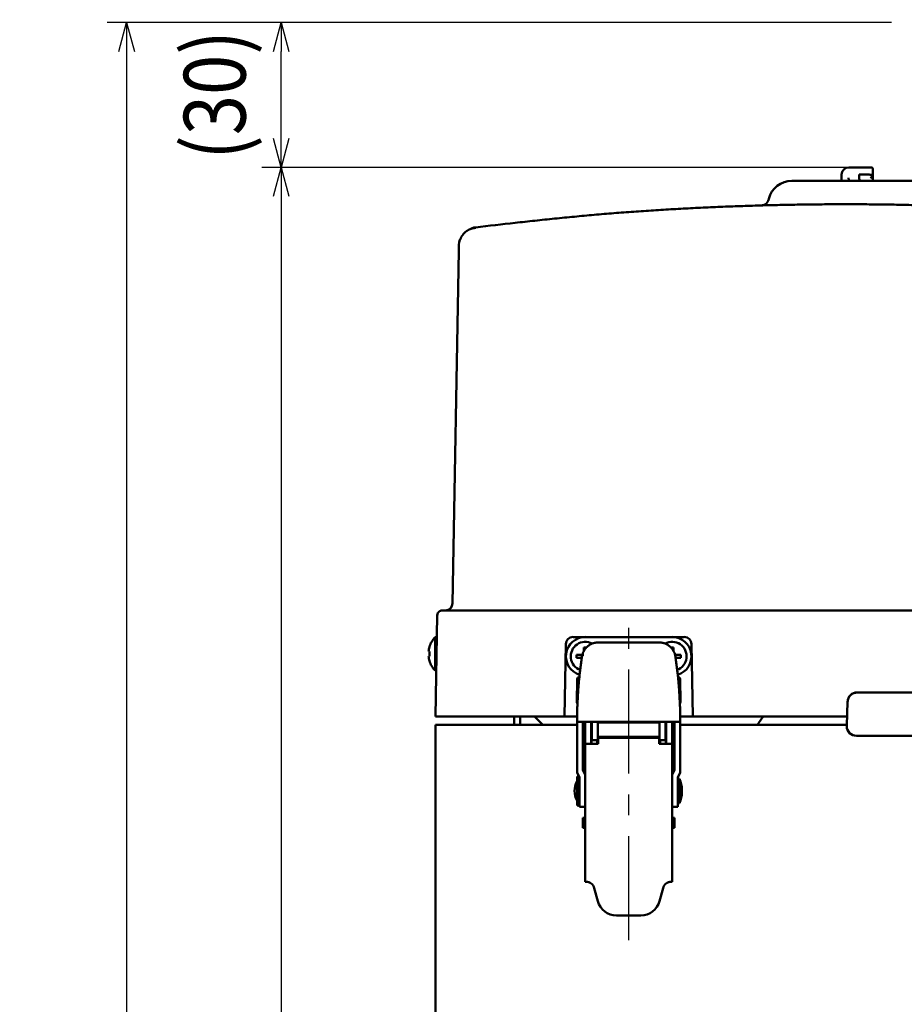
# Model space of a CAD drawing. Units: millimetres. Extents: x 72 to 1640, y 40 to 1160.
# Drawn here: x 488 to 672, y 573 to 777 of the extents above; entities that cross this region are included whole.
import ezdxf

# ---------------------------------------------------------------- set-up
doc = ezdxf.new("R2010")
doc.units = ezdxf.units.MM
doc.header["$LTSCALE"] = 0.679055
doc.linetypes.add('CENTER', pattern=[50.8, 31.75, -6.35, 6.35, -6.35])
for name, color, linetype in [('NoLayerName_001', 7, 'Continuous'), ('NoLayerName_002', 7, 'Continuous'), ('NoLayerName_003', 7, 'Continuous')]:
    doc.layers.add(name, color=color, linetype=linetype)
doc.styles.get("Standard").update_dxf_attribs({"font": 'txt', "bigfont": 'extfont2'})
doc.dimstyles.get("Standard").update_dxf_attribs({"dimtxt": 2.5, "dimasz": 2.5, "dimexe": 1.25, "dimexo": 0.625, "dimtad": 1, "dimzin": 0, "dimdsep": 46, "dimtxsty": 'Standard', "dimcen": 2.5, "dimadec": 0, "dimazin": 0, "dimtfac": 0.75, "dimtmove": 0, "dimatfit": 3, "dimfxl": 1, "dimarcsym": 0})

# ---------------------------------------------------------------- blocks, each defined once
blk = doc.blocks.new('_OPEN30')
at = {"color": 0, "linetype": 'ByBlock', "lineweight": -2}
for p, q in [((-1, 0.267949), (0, 0)), ((0, 0), (-1, -0.267949)), ((0, 0), (-1, 0))]:
    blk.add_line(p, q, dxfattribs=at)
blk = doc.blocks.new('*D68')
at = {"layer": 'Defpoints', "color": 0}
for p in [(542.52, 776.04), (669.62, 776.04), (661.29, 746.05)]:
    blk.add_point(p, dxfattribs=at)
at = {"layer": 'NoLayerName_001', "color": 0, "linetype": 'Continuous', "lineweight": 25}
for p, q in [((668.99, 776.04), (538.52, 776.04)), ((542.52, 752.05), (542.52, 770.04)), ((660.67, 746.05), (538.52, 746.05))]:
    blk.add_line(p, q, dxfattribs=at)
at = {"layer": 'NoLayerName_001', "color": 0, "lineweight": 25, "xscale": 6, "yscale": 6, "zscale": 6}
for p, rotation in [((542.52, 776.04), 90), ((542.52, 746.05), 270)]:
    blk.add_blockref('_OPEN30', p, dxfattribs=dict(at, rotation=rotation))
at = {"layer": 'NoLayerName_001', "color": 0, "lineweight": 25, "insert": (528.76, 761.05), "char_height": 12.8, "attachment_point": 5, "rotation": 90}
blk.add_mtext('\\W0.860000;(30)', dxfattribs=at)
blk = doc.blocks.new('*D70')
at = {"layer": 'Defpoints', "color": 0}
for p in [(665.62, 776.04), (510.52, 259.25), (581.9, 259.25)]:
    blk.add_point(p, dxfattribs=at)
at = {"layer": 'NoLayerName_001', "color": 0, "linetype": 'Continuous', "lineweight": 25}
for p, q in [((664.99, 776.04), (506.52, 776.04)), ((510.52, 770.04), (510.52, 265.25)), ((581.28, 259.25), (506.52, 259.25))]:
    blk.add_line(p, q, dxfattribs=at)
at = {"layer": 'NoLayerName_001', "color": 0, "lineweight": 25, "xscale": 6, "yscale": 6, "zscale": 6}
for p, rotation in [((510.52, 776.04), 90.00000000000001), ((510.52, 259.25), 270)]:
    blk.add_blockref('_OPEN30', p, dxfattribs=dict(at, rotation=rotation))
at = {"layer": 'NoLayerName_001', "color": 0, "lineweight": 25, "insert": (496.76, 517.64), "char_height": 12.8, "attachment_point": 5, "rotation": 90}
blk.add_mtext('\\W0.860000;(５１７)', dxfattribs=at)
blk = doc.blocks.new('*D71')
at = {"layer": 'Defpoints', "color": 0}
for p in [(510.52, 746.05), (510.52, 284.25), (542.52, 284.25)]:
    blk.add_point(p, dxfattribs=at)
at = {"layer": 'NoLayerName_001', "color": 0, "linetype": 'Continuous', "lineweight": 25}
blk.add_line((542.52, 740.05), (542.52, 290.25), dxfattribs=at)
at = {"layer": 'NoLayerName_001', "color": 0, "lineweight": 25, "xscale": 6, "yscale": 6, "zscale": 6}
for p, rotation in [((542.52, 746.05), 90), ((542.52, 284.25), 270)]:
    blk.add_blockref('_OPEN30', p, dxfattribs=dict(at, rotation=rotation))
at = {"layer": 'NoLayerName_001', "color": 0, "lineweight": 25, "insert": (532.12, 515.15), "char_height": 12.8, "attachment_point": 5, "rotation": 90}
blk.add_mtext('\\W0.860000;462', dxfattribs=at)
blk = doc.blocks.new('JZB_0037')
at = {"layer": 'NoLayerName_002', "color": 3, "linetype": 'Continuous', "lineweight": 50}
blk.add_lwpolyline([(1.14, 1.7), (0.18, 0.33), (0, 0)], dxfattribs=at)
blk = doc.blocks.new('JZB_0040')
at = {"layer": 'NoLayerName_002', "color": 3, "linetype": 'Continuous', "lineweight": 50}
blk.add_lwpolyline([(0.04, 0), (0.01, 0), (0, 0)], dxfattribs=at)
blk = doc.blocks.new('JZB_0046')
at = {"layer": 'NoLayerName_002', "color": 3, "linetype": 'Continuous', "lineweight": 50}
blk.add_lwpolyline([(0, 0), (0.01, 0), (0.04, 0), (0.04, 0)], dxfattribs=at)
blk = doc.blocks.new('JZB_0048')
at = {"layer": 'NoLayerName_002', "color": 3, "linetype": 'Continuous', "lineweight": 50}
blk.add_lwpolyline([(0.38, 0.07), (0.18, 0.05), (0, 0)], dxfattribs=at)

msp = doc.modelspace()

# ---------------------------------------------------------------- linework, layer by layer
at = {"layer": 'NoLayerName_002', "color": 3, "linetype": 'Continuous', "lineweight": 50}
for p, q in [((661.29, 746.05), (664.08, 746.05)), ((664.23, 746.05), (664.77, 746.05)), ((665.08, 744.34), (665.08, 745.75)), ((658.63, 743.25), (658.64, 744.56)), ((660.13, 743.54), (660.13, 743.57)), ((662.27, 743.85), (662.27, 744.54)), ((664.08, 744.54), (662.27, 744.54)), ((664.59, 743.84), (665.06, 744.3)), ((665.08, 743.54), (665.08, 744.34)), ((643.52, 739.54), (643.45, 739.28)), ((642.51, 738.25), (642.55, 738.25)), ((642.53, 738.24), (642.64, 738.24)), ((582.83, 733.62), (582.85, 733.43)), ((578.04, 655.72), (579.32, 728.73)), ((574.52, 632.25), (574.88, 653.26)), ((576.38, 654.25), (693.51, 654.25)), ((574.42, 641.8), (574.42, 648.7)), ((574.8, 648.7), (574.42, 648.7)), ((602.99, 648.74), (626.04, 648.74)), ((573.23, 646.7), (573.26, 646.7)), ((601.23, 632.25), (601.49, 647.27)), ((608.29, 647.64), (620.75, 647.64)), ((627.54, 647.27), (627.81, 632.25)), ((573.07, 645.75), (573.26, 645.75)), ((573.26, 644.75), (573.07, 644.75)), ((603.72, 644.44), (603.72, 645.05)), ((603.72, 645.05), (605.22, 645.05)), ((604.99, 645.31), (604.82, 644.66)), ((605.22, 645.74), (605.22, 646.55)), ((605.22, 646.55), (605.82, 646.55)), ((623.22, 646.55), (623.82, 646.55)), ((623.82, 646.55), (623.82, 645.74)), ((624.21, 644.66), (624.05, 645.31)), ((624.15, 644.99), (624.05, 645.31)), ((624.11, 645.05), (625.32, 645.05)), ((625.32, 645.05), (625.32, 644.44)), ((573.26, 643.8), (573.23, 643.8)), ((604.8, 644.44), (603.72, 644.44)), ((625.32, 644.44), (624.24, 644.44)), ((574.42, 641.8), (574.68, 641.8)), ((603.87, 640), (603.78, 635.25)), ((625.25, 635.25), (625.17, 640)), ((660.77, 636.94), (660.89, 636.94)), ((661.86, 637.24), (661.55, 637.24)), ((682.37, 637.28), (661.86, 637.28)), ((661.86, 637.28), (661.86, 637.24)), ((659.86, 635.35), (659.69, 630.35)), ((659.87, 635.44), (659.92, 635.44)), ((574.52, 632.25), (603.83, 632.25)), ((574.52, 630.55), (603.82, 630.55)), ((574.52, 630.55), (574.52, 286.55)), ((590.82, 632.25), (590.82, 630.55)), ((592.02, 632.25), (592.02, 630.55)), ((595.02, 632.25), (596.72, 630.55)), ((603.82, 631.04), (603.82, 631.14)), ((603.82, 620.67), (603.82, 631.04)), ((624.22, 631.14), (604.82, 631.14)), ((605.02, 631.14), (605.02, 631.04)), ((605.02, 631.04), (605.02, 621.16)), ((605.02, 630.55), (605.52, 630.55)), ((605.52, 598.05), (605.52, 631.14)), ((606.72, 626.64), (606.72, 631.14)), ((606.92, 631.05), (606.72, 631.05)), ((606.92, 627.34), (606.92, 631.14)), ((608.12, 626.64), (608.12, 631.14)), ((620.92, 631.05), (608.12, 631.05)), ((620.92, 631.14), (620.92, 626.64)), ((622.12, 627.34), (622.12, 631.14)), ((622.32, 631.05), (622.12, 631.05)), ((622.32, 631.14), (622.32, 626.64)), ((623.52, 631.14), (623.52, 598.05)), ((623.52, 630.55), (624.02, 630.55)), ((624.02, 631.04), (624.02, 631.14)), ((624.02, 621.16), (624.02, 631.04)), ((625.21, 632.25), (659.76, 632.25)), ((625.22, 631.04), (625.22, 631.14)), ((625.22, 631.04), (625.22, 620.67)), ((625.22, 630.55), (659.7, 630.55)), ((659.73, 630.35), (659.72, 629.92)), ((659.69, 630.28), (659.72, 629.95)), ((659.69, 630.28), (659.69, 630.27)), ((605.52, 626.64), (608.22, 626.64)), ((606.72, 628.05), (606.92, 628.05)), ((606.82, 627.34), (608.02, 627.34)), ((606.82, 626.64), (606.82, 627.34)), ((608.02, 627.34), (608.02, 626.64)), ((608.12, 628.05), (620.92, 628.05)), ((608.22, 626.64), (608.22, 627.85)), ((608.22, 627.85), (620.82, 627.85)), ((620.82, 627.85), (620.82, 626.64)), ((620.82, 626.64), (623.52, 626.64)), ((621.02, 627.34), (622.22, 627.34)), ((621.02, 626.64), (621.02, 627.34)), ((622.12, 628.05), (622.32, 628.05)), ((622.22, 627.34), (622.22, 626.64)), ((682.55, 628.27), (661.69, 628.27)), ((605.52, 622.25), (605.02, 623.04)), ((624.02, 623.04), (623.52, 622.25)), ((604.32, 619.65), (603.82, 620.67)), ((605.52, 620.17), (605.02, 621.16)), ((624.02, 621.16), (623.52, 620.17)), ((625.22, 620.67), (624.72, 619.65)), ((603.82, 613.85), (603.82, 619.84)), ((604.22, 619.84), (603.82, 619.84)), ((604.32, 613.54), (604.32, 619.65)), ((624.72, 619.65), (624.72, 613.54)), ((625.02, 619.35), (624.72, 619.35)), ((625.02, 619.35), (625.02, 614.35)), ((625.53, 616.54), (625.53, 617.15)), ((624.72, 614.35), (625.02, 614.35)), ((603.82, 613.85), (604.32, 613.85)), ((604.32, 613.54), (605.52, 613.54)), ((623.52, 613.54), (624.72, 613.54)), ((605.02, 609.24), (605.02, 611.25)), ((605.52, 611.25), (605.02, 611.25)), ((624.02, 611.25), (623.52, 611.25)), ((624.02, 611.25), (624.02, 609.24)), ((605.02, 609.24), (605.52, 609.24)), ((623.52, 609.24), (624.02, 609.24)), ((605.66, 598.05), (605.52, 598.05)), ((623.52, 598.05), (623.37, 598.05)), ((607.4, 596.71), (608.12, 594.01)), ((620.91, 594.01), (621.64, 596.71)), ((611.99, 591.05), (617.05, 591.05))]:
    msp.add_line(p, q, dxfattribs=at)
for centre, radius, start, end in [((660.14, 744.55), 1.5, 90, 179.5), ((648.35, 738.24), 5, 90, 165), ((583.33, 729.65), 4, 97.1754, 117.6957), ((583.33, 729.65), 4, 157.7471, 179), ((576.54, 655.75), 1.5, 270, 359), ((575.88, 653.25), 1, 150.9458, 179), ((577.97, 645.25), 4.95, 135.8257, 162.9698), ((602.99, 647.25), 1.5, 90, 179), ((605.52, 644.75), 4, 90, 253.3917), ((623.52, 644.75), 4, 286.6754, 90), ((626.04, 647.25), 1.5, 1, 90), ((577.97, 645.25), 4.93, 162.8795, 174.1738), ((605.52, 644.75), 3, 61.4904, 250.096), ((623.52, 644.75), 3, 290.0892, 118.8969), ((577.97, 645.25), 4.93, 185.8262, 197.1205), ((577.97, 645.25), 4.73, 173.9369, 186.0631), ((577.97, 645.25), 4.95, 197.0302, 224.1743), ((661.86, 635.27), 2, 89.996, 177.9954), ((696.52, 631.04), 92.7, 178.2121, 179.9328), ((532.52, 631.04), 92.7, 0.0672, 1.7879), ((661.69, 630.27), 2, 180.0041, 270.0043), ((607.57, 616.85), 4.25, 151.9275, 208.0725), ((620.53, 617.15), 5, 0, 26.0806), ((620.53, 616.54), 5, 333.9194, 0), ((605.66, 596.25), 1.8, 15, 54.0464), ((623.37, 596.25), 1.8, 125.9536, 165), ((611.99, 595.05), 4, 195, 270), ((617.05, 595.05), 4, 270, 345)]:
    msp.add_arc(centre, radius, start, end, dxfattribs=at)
for centre, major_axis, ratio, start_param, end_param in [((664.08, 744.34), (1, 0), 0.2, 6.055875, 7.853982), ((604.37, 639.99), (0.351, -0.357), 0.999701, 2.365071, 3.918115), ((624.67, 639.99), (-0.351, -0.357), 0.999701, 2.365071, 3.918115), ((604.28, 635.25), (0.357, 0.351), 0.99969, 2.347623, 3.099273), ((624.75, 635.25), (-0.357, 0.351), 0.99969, 3.185009, 3.935562)]:
    msp.add_ellipse(centre, major_axis=major_axis, ratio=ratio, start_param=start_param, end_param=end_param, dxfattribs=at)
for points in [[(661.29, 746.05), (661.1, 746.05), (660.71, 746.05), (660.33, 746.05), (660.14, 746.05)], [(704.03, 743.25), (694.75, 743.25), (676.19, 743.25), (657.63, 743.25), (648.35, 743.25)], [(579.33, 729.72), (579.33, 729.55), (579.33, 729.22), (579.32, 728.89), (579.32, 728.73)], [(576.38, 654.25), (576.3, 654.25), (576.13, 654.25), (575.97, 654.25), (575.88, 654.25)], [(604.82, 631.14), (604.65, 631.14), (604.32, 631.14), (603.98, 631.14), (603.82, 631.14)]]:
    msp.add_open_spline(points, degree=3, dxfattribs=at)
for points, knots in [([(664.64, 746.04), (664.63, 746.04), (664.62, 746.04), (664.6, 746.04), (664.59, 746.04), (664.57, 746.04), (664.55, 746.04), (664.53, 746.04), (664.51, 746.04), (664.48, 746.04), (664.44, 746.04), (664.4, 746.04), (664.36, 746.04), (664.31, 746.04), (664.26, 746.04), (664.18, 746.04), (664.12, 746.04), (664.08, 746.05)], [0, 0, 0, 0, 0.0181314, 0.0366317, 0.0554973, 0.074724, 0.0943012, 0.1142118, 0.1344387, 0.1549646, 0.1968442, 0.2397126, 0.2834316, 0.3278638, 0.3728838, 0.4412588, 0.5564912, 0.5564912, 0.5564912, 0.5564912]), ([(665.08, 745.74), (665.08, 745.75), (665.08, 745.77), (665.08, 745.79), (665.08, 745.81), (665.07, 745.83), (665.06, 745.85), (665.06, 745.87), (665.05, 745.89), (665.04, 745.91), (665.02, 745.92), (665.01, 745.94), (665, 745.95), (664.99, 745.96), (664.98, 745.97), (664.97, 745.98), (664.96, 745.98), (664.95, 745.99), (664.94, 745.99), (664.93, 746), (664.92, 746), (664.91, 746.01), (664.9, 746.01), (664.89, 746.01), (664.88, 746.01), (664.87, 746.02), (664.85, 746.02), (664.84, 746.02), (664.83, 746.02), (664.81, 746.02), (664.8, 746.03), (664.79, 746.03), (664.77, 746.03), (664.76, 746.03), (664.74, 746.03), (664.73, 746.03), (664.71, 746.03), (664.69, 746.04), (664.68, 746.04), (664.66, 746.04), (664.65, 746.04), (664.64, 746.04)], [0, 0, 0, 0, 0.0204948, 0.0412056, 0.0624285, 0.0843452, 0.1069727, 0.1299658, 0.1525949, 0.1739851, 0.193313, 0.2104618, 0.2259114, 0.2401768, 0.2535521, 0.2661892, 0.278236, 0.2898374, 0.3011322, 0.3122502, 0.3233107, 0.3344211, 0.3456774, 0.357165, 0.3689575, 0.3810856, 0.3935573, 0.4063801, 0.4195611, 0.4331069, 0.447024, 0.4613184, 0.4759959, 0.491062, 0.5065202, 0.5223689, 0.5386056, 0.5552274, 0.5722315, 0.5896148, 0.6073738, 0.6073738, 0.6073738, 0.6073738]), ([(660.05, 743.85), (660.05, 743.84), (660.05, 743.83), (660.05, 743.82), (660.05, 743.81), (660.05, 743.8), (660.05, 743.78), (660.06, 743.77), (660.06, 743.76), (660.06, 743.75), (660.06, 743.74), (660.06, 743.73), (660.06, 743.71), (660.07, 743.7), (660.07, 743.69), (660.07, 743.68), (660.07, 743.67), (660.08, 743.66), (660.08, 743.65), (660.08, 743.64), (660.09, 743.64), (660.09, 743.63), (660.1, 743.62), (660.1, 743.61), (660.1, 743.6), (660.11, 743.6), (660.11, 743.59), (660.12, 743.59), (660.12, 743.58), (660.13, 743.57), (660.13, 743.57), (660.14, 743.57), (660.14, 743.56), (660.15, 743.56), (660.15, 743.56), (660.16, 743.55), (660.16, 743.55), (660.17, 743.55), (660.17, 743.55), (660.18, 743.55), (660.18, 743.55)], [0, 0, 0, 0, 0.0123506, 0.0246778, 0.0369588, 0.0491733, 0.0613038, 0.073335, 0.0852503, 0.0970319, 0.1086607, 0.1201169, 0.1313826, 0.1424426, 0.1532819, 0.1638863, 0.1742428, 0.1843481, 0.194206, 0.2038205, 0.2131959, 0.2223362, 0.2312374, 0.2398869, 0.2482727, 0.2563839, 0.2642115, 0.2717486, 0.278991, 0.2859376, 0.2925917, 0.2989617, 0.3050777, 0.3109933, 0.3167573, 0.322411, 0.3279876, 0.3335127, 0.3390053, 0.3444787, 0.3444787, 0.3444787, 0.3444787]), ([(660.18, 743.55), (660.18, 743.55), (660.18, 743.55), (660.19, 743.55), (660.19, 743.54)], [0, 0, 0, 0, 0.00546307, 0.01092171, 0.01092171, 0.01092171, 0.01092171]), ([(662.34, 743.54), (662.34, 743.55), (662.34, 743.55), (662.33, 743.55), (662.33, 743.55), (662.33, 743.55), (662.32, 743.55), (662.32, 743.56), (662.32, 743.56), (662.31, 743.56), (662.31, 743.57), (662.31, 743.57), (662.31, 743.58), (662.3, 743.59), (662.3, 743.59), (662.3, 743.6), (662.29, 743.61), (662.29, 743.62), (662.29, 743.63), (662.29, 743.64), (662.29, 743.65), (662.28, 743.66), (662.28, 743.67), (662.28, 743.68), (662.28, 743.69), (662.28, 743.7), (662.27, 743.71), (662.27, 743.73), (662.27, 743.74), (662.27, 743.75), (662.27, 743.76), (662.27, 743.78), (662.27, 743.79), (662.27, 743.8), (662.27, 743.82), (662.27, 743.83), (662.27, 743.84), (662.27, 743.85)], [0, 0, 0, 0, 0.0035966, 0.0072228, 0.0109144, 0.0147192, 0.0187003, 0.0229374, 0.0275254, 0.0325697, 0.0381527, 0.0442837, 0.0509516, 0.0581385, 0.0658213, 0.0739736, 0.0825666, 0.0915702, 0.1009628, 0.1107359, 0.1208811, 0.1313899, 0.1422534, 0.1534624, 0.1650074, 0.1768779, 0.1890513, 0.2014979, 0.2141882, 0.2270923, 0.2401808, 0.2534241, 0.2667929, 0.2802601, 0.2938022, 0.3073949, 0.3210132, 0.3210132, 0.3210132, 0.3210132]), ([(643.45, 739.28), (643.45, 739.26), (643.44, 739.23), (643.42, 739.18), (643.41, 739.14), (643.39, 739.09), (643.37, 739.05), (643.35, 739), (643.33, 738.96), (643.31, 738.92), (643.28, 738.88), (643.26, 738.84), (643.23, 738.8), (643.2, 738.76), (643.17, 738.72), (643.14, 738.68), (643.11, 738.64), (643.07, 738.61), (643.04, 738.58), (643, 738.54), (642.97, 738.51), (642.93, 738.48), (642.89, 738.45), (642.85, 738.42), (642.81, 738.4), (642.77, 738.37), (642.72, 738.35), (642.68, 738.33), (642.64, 738.31), (642.59, 738.29), (642.55, 738.27), (642.52, 738.26), (642.5, 738.25)], [0, 0, 0, 0, 0.048633, 0.097232, 0.145768, 0.19422, 0.242584, 0.290872, 0.339124, 0.3874, 0.43574, 0.48416, 0.532668, 0.581259, 0.629923, 0.67864, 0.727384, 0.776122, 0.824824, 0.873464, 0.922024, 0.970497, 1.018882, 1.067187, 1.115435, 1.163681, 1.211982, 1.260367, 1.308845, 1.357409, 1.406036, 1.454698, 1.454698, 1.454698, 1.454698]), ([(582.83, 733.62), (585.56, 733.93), (589.64, 734.4), (595.09, 734.99), (599.18, 735.43), (603.27, 735.83), (607.36, 736.21), (611.46, 736.56), (615.56, 736.87), (619.66, 737.14), (623.77, 737.39), (627.87, 737.61), (631.98, 737.8), (636.09, 737.97), (640.2, 738.11), (644.31, 738.23), (648.42, 738.31), (652.53, 738.37), (656.64, 738.4), (660.75, 738.41), (664.86, 738.38), (668.97, 738.33), (673.08, 738.25), (677.19, 738.14), (681.3, 738.01), (685.41, 737.84), (689.52, 737.65), (693.62, 737.44), (697.73, 737.19), (701.83, 736.92), (705.93, 736.62), (710.03, 736.29), (714.12, 735.93), (718.22, 735.55), (722.31, 735.14), (726.4, 734.7), (730.48, 734.23), (734.56, 733.74), (738.64, 733.22), (742.72, 732.67), (745.43, 732.28), (746.79, 732.09)], [0, 0, 0, 0, 8.223135, 12.334449, 16.445526, 20.556406, 24.667228, 28.778201, 32.889397, 37.000812, 41.112404, 45.224098, 49.335784, 53.447356, 57.558804, 61.670149, 65.781419, 69.892652, 74.003892, 78.11518, 82.226518, 86.337895, 90.449302, 94.560722, 98.672141, 102.783543, 106.894927, 111.006296, 115.117652, 119.228998, 123.34034, 127.451681, 131.563026, 135.674381, 139.785748, 143.897131, 148.00853, 152.119944, 156.231356, 160.34275, 164.454113, 164.454113, 164.454113, 164.454113]), ([(642.3, 738.17), (642.24, 738.17), (642.17, 738.17), (642.09, 738.17), (642.07, 738.17), (642.05, 738.17), (642.04, 738.17), (642.03, 738.17), (642.03, 738.17), (642.02, 738.17), (642.03, 738.16), (642.03, 738.17), (642.04, 738.16), (642.04, 738.16), (642.05, 738.16)], [0, 0, 0, 0, 0.1648319, 0.2194694, 0.2341672, 0.2467939, 0.2571612, 0.2650812, 0.2703658, 0.2728292, 0.2734106, 0.2771709, 0.2843188, 0.2950396, 0.2950396, 0.2950396, 0.2950396]), ([(642.04, 738.16), (642.05, 738.17), (642.07, 738.17), (642.09, 738.17), (642.12, 738.17), (642.14, 738.17), (642.17, 738.17), (642.19, 738.18), (642.21, 738.18), (642.24, 738.18), (642.27, 738.18), (642.29, 738.19), (642.32, 738.19), (642.35, 738.2), (642.38, 738.2), (642.4, 738.21), (642.43, 738.22), (642.46, 738.22), (642.49, 738.23), (642.53, 738.24), (642.56, 738.25), (642.58, 738.25)], [0, 0, 0, 0, 0.023839, 0.0477424, 0.071775, 0.0960022, 0.1204906, 0.1453079, 0.1705235, 0.1962084, 0.2224356, 0.2492797, 0.2767942, 0.3049393, 0.3336501, 0.3628594, 0.3924987, 0.4224981, 0.4527866, 0.4832926, 0.5446678, 0.5446678, 0.5446678, 0.5446678]), ([(582.85, 733.52), (582.8, 733.51), (582.7, 733.5), (582.56, 733.48), (582.42, 733.45), (582.28, 733.43), (582.15, 733.4), (582.01, 733.36), (581.87, 733.32), (581.74, 733.27), (581.61, 733.22), (581.48, 733.16), (581.36, 733.1), (581.23, 733.03), (581.11, 732.95), (580.99, 732.87), (580.87, 732.79), (580.76, 732.7), (580.65, 732.61), (580.54, 732.51), (580.44, 732.41), (580.34, 732.3), (580.25, 732.19), (580.16, 732.08), (580.07, 731.96), (580, 731.84), (579.92, 731.72), (579.85, 731.59), (579.78, 731.46), (579.72, 731.33), (579.66, 731.2), (579.61, 731.11), (579.59, 731.07)], [0, 0, 0, 0, 0.142441, 0.284747, 0.426803, 0.568535, 0.709923, 0.85103, 0.992018, 1.133146, 1.274593, 1.416443, 1.558742, 1.701496, 1.844679, 1.988234, 2.132074, 2.276091, 2.420175, 2.564245, 2.708247, 2.852156, 2.995986, 3.139785, 3.283647, 3.427771, 3.572344, 3.717452, 3.86309, 4.009185, 4.155613, 4.302216, 4.302216, 4.302216, 4.302216]), ([(575.52, 654.18), (575.51, 654.17), (575.48, 654.16), (575.45, 654.14), (575.41, 654.12), (575.38, 654.1), (575.34, 654.08), (575.31, 654.06), (575.28, 654.04), (575.25, 654.02), (575.22, 653.99), (575.19, 653.96), (575.16, 653.94), (575.14, 653.91), (575.11, 653.88), (575.09, 653.85), (575.07, 653.81), (575.05, 653.78), (575.03, 653.75), (575.01, 653.71), (574.99, 653.68), (574.98, 653.64), (574.96, 653.61), (574.95, 653.57), (574.94, 653.53), (574.94, 653.5), (574.93, 653.46), (574.93, 653.42), (574.92, 653.38), (574.92, 653.34), (574.92, 653.3), (574.92, 653.28), (574.92, 653.27)], [0, 0, 0, 0, 0.039769, 0.079482, 0.119089, 0.158551, 0.197845, 0.236969, 0.27595, 0.314848, 0.353729, 0.392625, 0.431554, 0.470521, 0.50952, 0.548536, 0.587544, 0.626511, 0.665404, 0.704196, 0.742872, 0.781422, 0.819849, 0.858169, 0.896406, 0.934613, 0.972871, 1.011229, 1.049706, 1.088294, 1.126966, 1.165684, 1.165684, 1.165684, 1.165684]), ([(608.29, 647.64), (608.24, 647.64), (608.15, 647.63), (608.02, 647.62), (607.88, 647.61), (607.75, 647.59), (607.62, 647.57), (607.49, 647.55), (607.36, 647.52), (607.23, 647.48), (607.1, 647.44), (606.97, 647.39), (606.84, 647.34), (606.72, 647.28), (606.59, 647.21), (606.47, 647.14), (606.35, 647.06), (606.24, 646.98), (606.12, 646.9), (606.01, 646.81), (605.9, 646.71), (605.79, 646.61), (605.69, 646.5), (605.59, 646.39), (605.5, 646.27), (605.42, 646.15), (605.34, 646.01), (605.26, 645.88), (605.19, 645.74), (605.12, 645.6), (605.05, 645.46), (605.01, 645.36), (604.99, 645.31)], [0, 0, 0, 0, 0.134549, 0.269028, 0.403382, 0.53759, 0.671675, 0.805727, 0.939915, 1.074502, 1.20981, 1.346025, 1.483258, 1.621586, 1.761058, 1.901695, 2.043492, 2.186422, 2.330408, 2.475331, 2.62112, 2.76776, 2.915305, 3.063876, 3.213673, 3.36496, 3.517917, 3.672533, 3.828648, 3.985982, 4.144174, 4.302809, 4.302809, 4.302809, 4.302809]), ([(624.05, 645.31), (624.03, 645.36), (623.98, 645.46), (623.91, 645.6), (623.84, 645.74), (623.77, 645.88), (623.7, 646.01), (623.62, 646.15), (623.53, 646.27), (623.44, 646.39), (623.34, 646.5), (623.24, 646.61), (623.14, 646.71), (623.03, 646.81), (622.91, 646.9), (622.8, 646.98), (622.68, 647.06), (622.56, 647.14), (622.44, 647.21), (622.32, 647.28), (622.19, 647.34), (622.07, 647.39), (621.94, 647.44), (621.81, 647.48), (621.68, 647.52), (621.55, 647.55), (621.42, 647.57), (621.28, 647.59), (621.15, 647.61), (621.02, 647.62), (620.88, 647.63), (620.79, 647.64), (620.75, 647.64)], [0, 0, 0, 0, 0.158634, 0.316826, 0.474161, 0.630275, 0.784892, 0.937849, 1.089136, 1.238932, 1.387504, 1.535048, 1.681689, 1.827477, 1.972401, 2.116387, 2.259317, 2.401114, 2.541751, 2.681223, 2.819551, 2.956783, 3.092998, 3.228307, 3.362893, 3.497081, 3.631134, 3.765219, 3.899426, 4.033781, 4.16826, 4.302809, 4.302809, 4.302809, 4.302809]), ([(604.82, 644.66), (604.78, 644.31), (604.71, 643.79), (604.61, 643.09), (604.55, 642.56), (604.48, 642.03), (604.42, 641.51), (604.36, 640.98), (604.3, 640.45), (604.24, 639.91), (604.19, 639.38), (604.15, 638.84), (604.1, 638.3), (604.07, 637.76), (604.03, 637.21), (604, 636.67), (603.97, 636.12), (603.93, 635.39), (603.9, 634.66), (603.87, 634.11), (603.86, 633.93)], [0, 0, 0, 0, 1.057767, 1.587122, 2.117048, 2.647741, 3.179401, 3.712237, 4.246464, 4.782304, 5.319993, 5.859704, 6.401331, 6.944688, 7.48958, 8.035804, 8.583148, 9.131395, 10.229707, 10.779321, 10.779321, 10.779321, 10.779321]), ([(625.17, 633.93), (625.15, 634.29), (625.13, 634.84), (625.09, 635.57), (625.07, 636.12), (625.04, 636.67), (625, 637.21), (624.97, 637.76), (624.93, 638.3), (624.89, 638.84), (624.84, 639.38), (624.79, 639.91), (624.74, 640.45), (624.68, 640.98), (624.62, 641.51), (624.55, 642.03), (624.49, 642.56), (624.42, 643.09), (624.33, 643.79), (624.26, 644.31), (624.21, 644.66)], [0, 0, 0, 0, 1.098997, 1.647924, 2.196171, 2.743513, 3.289736, 3.834627, 4.377983, 4.919608, 5.459317, 5.997004, 6.532844, 7.067071, 7.599907, 8.131569, 8.662263, 9.192191, 9.721549, 10.779321, 10.779321, 10.779321, 10.779321]), ([(661.86, 637.24), (661.83, 637.24), (661.76, 637.23), (661.66, 637.22), (661.56, 637.21), (661.46, 637.19), (661.37, 637.17), (661.27, 637.15), (661.17, 637.12), (661.08, 637.08), (660.99, 637.04), (660.9, 637), (660.82, 636.94), (660.73, 636.89), (660.65, 636.83), (660.57, 636.76), (660.5, 636.69), (660.43, 636.62), (660.36, 636.55), (660.3, 636.47), (660.24, 636.39), (660.18, 636.3), (660.13, 636.22), (660.09, 636.13), (660.05, 636.03), (660.02, 635.94), (659.99, 635.85), (659.97, 635.75), (659.95, 635.65), (659.93, 635.55), (659.92, 635.45), (659.91, 635.38), (659.9, 635.35)], [0, 0, 0, 0, 0.101109, 0.202045, 0.302655, 0.402833, 0.502538, 0.601822, 0.700854, 0.799934, 0.89933, 0.999136, 1.099386, 1.200067, 1.30112, 1.40245, 1.503932, 1.605413, 1.70674, 1.807787, 1.908461, 2.008703, 2.1085, 2.207885, 2.306955, 2.405976, 2.50525, 2.604944, 2.70511, 2.805708, 2.906631, 3.007726, 3.007726, 3.007726, 3.007726]), ([(624.22, 631.14), (624.23, 631.14), (624.26, 631.14), (624.32, 631.14), (624.38, 631.14), (624.44, 631.14), (624.48, 631.14), (624.53, 631.14), (624.57, 631.14), (624.61, 631.14), (624.65, 631.14), (624.69, 631.14), (624.73, 631.14), (624.81, 631.14), (624.89, 631.14), (625, 631.14), (625.06, 631.14), (625.13, 631.14), (625.16, 631.14), (625.19, 631.14), (625.2, 631.14), (625.21, 631.14), (625.21, 631.14), (625.22, 631.14)], [0, 0, 0, 0, 0.04487, 0.08965, 0.178592, 0.222575, 0.266115, 0.309123, 0.351511, 0.393192, 0.434081, 0.474094, 0.513146, 0.551153, 0.722731, 0.752952, 0.881229, 0.901916, 0.96485, 0.975094, 0.983009, 0.988969, 1.000002, 1.000002, 1.000002, 1.000002]), ([(606.72, 597.7), (606.7, 597.71), (606.68, 597.73), (606.64, 597.75), (606.6, 597.77), (606.56, 597.8), (606.52, 597.82), (606.49, 597.84), (606.45, 597.86), (606.41, 597.88), (606.37, 597.9), (606.33, 597.92), (606.29, 597.93), (606.25, 597.95), (606.21, 597.96), (606.17, 597.97), (606.13, 597.98), (606.09, 597.99), (606.05, 598), (606.02, 598.01), (605.98, 598.02), (605.94, 598.02), (605.91, 598.03), (605.88, 598.03), (605.85, 598.04), (605.82, 598.04), (605.79, 598.04), (605.76, 598.04), (605.73, 598.04), (605.71, 598.04), (605.68, 598.04), (605.67, 598.04), (605.66, 598.05)], [0, 0, 0, 0, 0.045604, 0.091145, 0.136561, 0.181796, 0.226795, 0.271515, 0.31592, 0.359984, 0.403697, 0.44703, 0.489932, 0.532346, 0.574205, 0.61544, 0.655974, 0.695724, 0.734606, 0.77253, 0.809405, 0.845138, 0.879632, 0.91279, 0.944514, 0.974703, 1.003262, 1.030286, 1.05608, 1.080957, 1.105224, 1.129188, 1.129188, 1.129188, 1.129188]), ([(623.37, 598.05), (623.37, 598.04), (623.35, 598.04), (623.32, 598.04), (623.3, 598.04), (623.27, 598.04), (623.24, 598.04), (623.22, 598.04), (623.19, 598.04), (623.16, 598.03), (623.12, 598.03), (623.09, 598.02), (623.06, 598.02), (623.02, 598.01), (622.98, 598), (622.94, 597.99), (622.91, 597.98), (622.87, 597.97), (622.83, 597.96), (622.79, 597.95), (622.75, 597.93), (622.71, 597.92), (622.67, 597.9), (622.63, 597.88), (622.59, 597.86), (622.55, 597.84), (622.51, 597.82), (622.47, 597.8), (622.43, 597.78), (622.39, 597.75), (622.35, 597.73), (622.33, 597.71), (622.32, 597.7)], [0, 0, 0, 0, 0.025274, 0.050738, 0.076582, 0.102997, 0.130181, 0.15833, 0.187647, 0.218338, 0.250597, 0.284432, 0.31972, 0.356334, 0.394151, 0.433049, 0.472908, 0.513611, 0.555044, 0.597108, 0.639729, 0.682841, 0.726377, 0.77028, 0.814492, 0.858963, 0.903648, 0.94852, 0.993567, 1.03876, 1.084058, 1.129411, 1.129411, 1.129411, 1.129411])]:
    msp.add_open_spline(points, degree=3, knots=knots, dxfattribs=at)
at = {"layer": 'NoLayerName_003', "color": 7, "linetype": 'CENTER', "lineweight": 25}
msp.add_line((614.52, 585.94), (614.52, 650.7), dxfattribs=at)

# ---------------------------------------------------------------- block references
at = {"layer": 'NoLayerName_002'}
for name, p in [('JZB_0048', (575.51, 654.17)), ('JZB_0046', (659.86, 635.35)), ('JZB_0037', (641.26, 630.55)), ('JZB_0040', (659.69, 630.35))]:
    msp.add_blockref(name, p, dxfattribs=at)

# ---------------------------------------------------------------- dimensions: what is measured, and where the dimension line sits
at = {"layer": 'NoLayerName_001', "color": 7, "linetype": 'Continuous', "lineweight": 25}
for base, p1, p2, angle, text, override, picture, middle in [((510.52, 259.25), (665.62, 776.04), (581.9, 259.25), 270, '\\W0.860000;(５１７)', {"dimtxt": 12.8, "dimasz": 6, "dimexe": 4, "dimgap": 4, "dimdec": 1, "dimzin": 8, "dimpost": '(<>)', "dimblk": 'OPEN30', "dimclrd": 0, "dimclre": 0, "dimclrt": 0, "dimtp": 0, "dimtm": 0, "dimlwd": 25, "dimlwe": 25}, '*D70', (510.52, 517.64)), ((542.52, 776.04), (661.29, 746.05), (669.62, 776.04), 90, '\\W0.860000;<>', {"dimtxt": 12.8, "dimasz": 6, "dimexe": 4, "dimgap": 4, "dimdec": 1, "dimzin": 8, "dimpost": '(<>)', "dimblk": 'OPEN30', "dimclrd": 0, "dimclre": 0, "dimclrt": 0, "dimtp": 0, "dimtm": 0, "dimlwd": 25, "dimlwe": 25}, '*D68', (542.52, 761.05)), ((542.52, 284.25), (510.52, 746.05), (510.52, 284.25), 270, '\\W0.860000;<>', {"dimtxt": 12.8, "dimasz": 6, "dimexe": 4, "dimgap": 4, "dimdec": 0, "dimzin": 8, "dimblk": 'OPEN30', "dimse1": 1, "dimse2": 1, "dimclrd": 0, "dimclre": 0, "dimclrt": 0, "dimtp": 0, "dimtm": 0, "dimlwd": 25, "dimlwe": 25}, '*D71', (542.52, 515.15))]:
    dim = msp.add_linear_dim(base=base, p1=p1, p2=p2, angle=angle, text=text, dimstyle='Standard', override=override, dxfattribs=at)
    dim.commit()
    dim.dimension.update_dxf_attribs({"geometry": picture, "text_midpoint": middle, "dimtype": 160})

doc.saveas('drawing.dxf')
